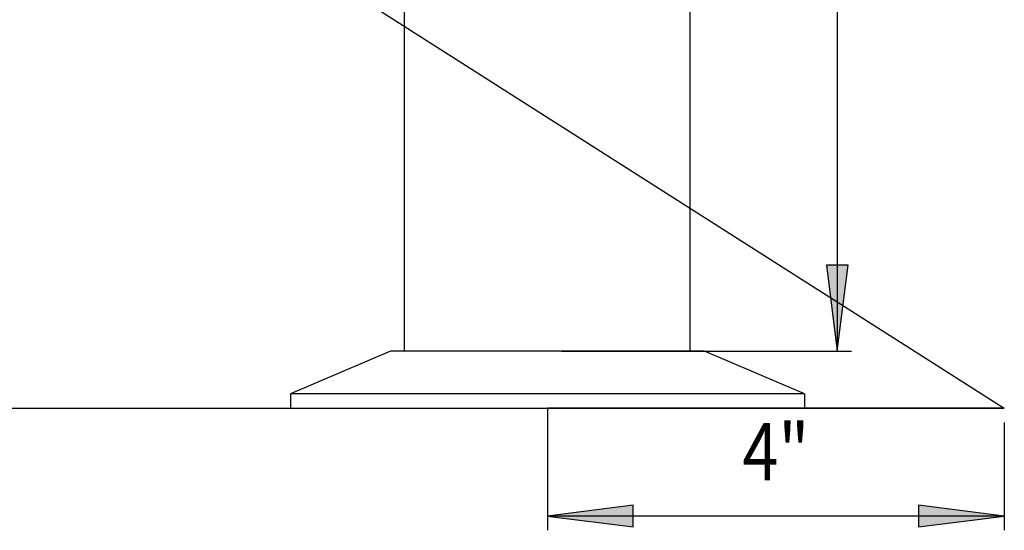
# Model space of a CAD drawing. Extents: x -830 to 155, y -81 to 569.
# Drawn here: x -510 to -501, y 342 to 346 of the extents above; entities that cross this region are included whole.
import ezdxf
from ezdxf.enums import TextEntityAlignment as Align

# ---------------------------------------------------------------- set-up
doc = ezdxf.new("R2010")
doc.units = 0
doc.header["$MEASUREMENT"] = 0
doc.layers.add('LAYER1', color=7, linetype='Continuous')
doc.styles.add('VERDANA', font='verdana.ttf')

# ---------------------------------------------------------------- blocks, each defined once
blk = doc.blocks.new('LONGARROW')
at = {"linetype": 'Continuous'}
blk.add_hatch(color=0, dxfattribs=at).paths.add_polyline_path([(0, 0), (2, -0.25), (2, 0.25)])
at = {"color": 0, "linetype": 'Continuous'}
blk.add_lwpolyline([(0, 0), (2, -0.25), (2, 0.25)], close=True, dxfattribs=at)

msp = doc.modelspace()

# ---------------------------------------------------------------- linework, layer by layer
at = {"layer": 'LAYER1', "color": 5}
for p, q in [((-506.5643, 343.4215), (-506.5642, 381.9571)), ((-504.0643, 343.4215), (-504.0642, 381.9571))]:
    msp.add_line(p, q, dxfattribs=at)
at = {"layer": 'LAYER1', "color": 5, "linetype": 'Continuous'}
for p, q in [((-502.7762, 381.9571), (-502.7762, 343.4215)), ((-505.1893, 343.4215), (-502.6512, 343.4215))]:
    msp.add_line(p, q, dxfattribs=at)
at = {"layer": 'LAYER1'}
for p, q in [((-523.3143, 356.9215), (-501.3143, 342.9215)), ((-512.3143, 342.9215), (-501.3143, 342.9215)), ((-501.3143, 342.9215), (-505.3143, 342.9215))]:
    msp.add_line(p, q, dxfattribs=at)
at = {"layer": 'LAYER1', "linetype": 'Continuous'}
for p, q in [((-506.6893, 343.4215), (-507.5643, 343.0465)), ((-503.9393, 343.4215), (-506.6893, 343.4215)), ((-503.0643, 343.0465), (-503.9393, 343.4215)), ((-503.0643, 343.0465), (-507.5643, 343.0465)), ((-507.5643, 343.0465), (-507.5643, 342.9215)), ((-503.0643, 343.0465), (-503.0643, 342.9215)), ((-505.3143, 342.9215), (-505.3143, 341.8534)), ((-501.3143, 342.7965), (-501.3143, 341.8534)), ((-501.3143, 341.9784), (-505.3143, 341.9784))]:
    msp.add_line(p, q, dxfattribs=at)

# ---------------------------------------------------------------- block references
at = {"layer": 'LAYER1', "color": 5, "linetype": 'Continuous', "xscale": 0.3750000000000001, "yscale": 0.3750000000000001, "rotation": 90.00000000000006}
msp.add_blockref('LONGARROW', (-502.7762, 343.4215), dxfattribs=at)
at = {"layer": 'LAYER1', "linetype": 'Continuous', "xscale": 0.375, "yscale": 0.375}
msp.add_blockref('LONGARROW', (-505.3143, 341.9784), dxfattribs=at)
at = {"layer": 'LAYER1', "linetype": 'Continuous', "xscale": 0.375, "yscale": 0.375, "rotation": 180}
msp.add_blockref('LONGARROW', (-501.3143, 341.9784), dxfattribs=at)

# ---------------------------------------------------------------- texts
at = {"layer": 'LAYER1', "linetype": 'Continuous', "style": 'VERDANA', "width": 0.833333}
msp.add_text('4"', height=0.5, dxfattribs=at).set_placement((-503.3143, 342.5409), align=Align.MIDDLE_CENTER)

doc.saveas('drawing.dxf')
